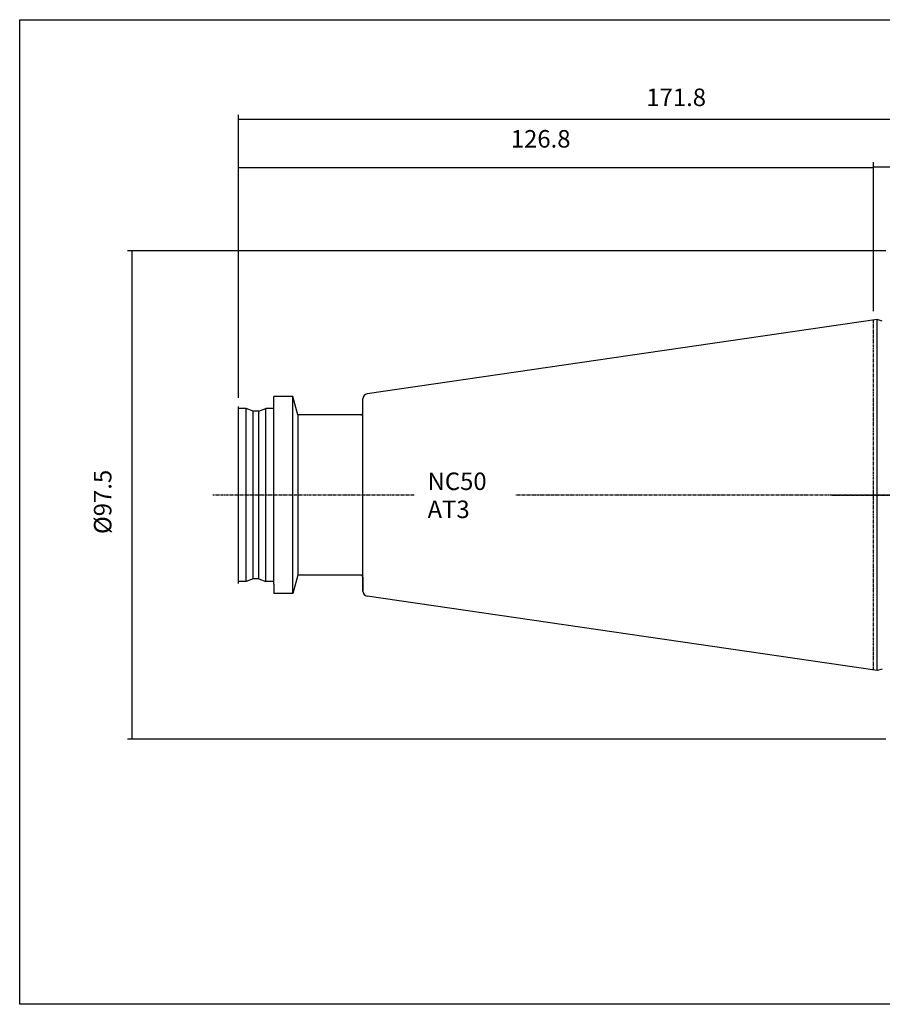
# Model space of a CAD drawing. Extents: x 52 to 339, y -9 to 187.
# Drawn here: x 52 to 224, y -9 to 187 of the extents above; entities that cross this region are included whole.
import ezdxf

# ---------------------------------------------------------------- set-up
doc = ezdxf.new("R2010")
doc.units = 0
doc.header["$MEASUREMENT"] = 0
doc.linetypes.add('CENTER', pattern=[0.95, 0.625, -0.125, 0.075, -0.125])
doc.layers.add('CK_LEVEL_1', color=7, linetype='CONTINUOUS')
doc.styles.add('BOX', font='txt.shx', dxfattribs={"height": 1})
doc.dimstyles.new('DIMSTYLE1', dxfattribs={"dimtxt": 3.5, "dimasz": 3.5, "dimexe": 3.5, "dimexo": 0.0625, "dimgap": 0.09, "dimtad": 0, "dimtih": 1, "dimtoh": 1, "dimdec": 4, "dimzin": 0, "dimtxsty": 'STANDARD', "dimcen": 0.09, "dimazin": 3, "dimtfac": 1, "dimtdec": 4, "dimtofl": 0, "dimtmove": 0, "dimatfit": 3, "dimtolj": 1, "dimtzin": 0})

# ---------------------------------------------------------------- blocks, each defined once
blk = doc.blocks.new('*D0')
at = {"layer": 'CK_LEVEL_1', "color": 4, "linetype": 'CONTINUOUS'}
for p, q in [((95.83, 111.78), (95.83, 168.3)), ((95.83, 167.43), (267.63, 167.43)), ((267.63, 94.13), (267.63, 168.3))]:
    blk.add_line(p, q, dxfattribs=at)
for points in [[(95.83, 167.43), (99.33, 167.95), (99.33, 166.9), (95.83, 167.43)], [(267.63, 167.43), (264.13, 166.9), (264.13, 167.95), (267.63, 167.43)]]:
    blk.add_solid(points, dxfattribs=at)
at = {"layer": 'CK_LEVEL_1', "color": 4, "linetype": 'CONTINUOUS', "style": 'BOX'}
blk.add_text('171.8', height=3.5, dxfattribs=at).set_placement((177.24, 170.05))
blk = doc.blocks.new('*D1')
at = {"layer": 'CK_LEVEL_1', "color": 4, "linetype": 'CONTINUOUS'}
for p, q in [((222.63, 129.06), (222.63, 158.82)), ((222.63, 157.94), (267.63, 157.94)), ((267.63, 94.13), (267.63, 158.82))]:
    blk.add_line(p, q, dxfattribs=at)
for points in [[(222.63, 157.94), (226.13, 158.47), (226.13, 157.42), (222.63, 157.94)], [(267.63, 157.94), (264.13, 157.42), (264.13, 158.47), (267.63, 157.94)]]:
    blk.add_solid(points, dxfattribs=at)
at = {"layer": 'CK_LEVEL_1', "color": 4, "linetype": 'CONTINUOUS', "style": 'BOX'}
blk.add_text('45', height=3.5, dxfattribs=at).set_placement((239.41, 160.57))
blk = doc.blocks.new('*D2')
at = {"layer": 'CK_LEVEL_1', "color": 4, "linetype": 'CONTINUOUS'}
for p, q in [((95.83, 112.19), (95.83, 158.58)), ((222.63, 157.7), (95.83, 157.7)), ((222.63, 129.06), (222.63, 158.58))]:
    blk.add_line(p, q, dxfattribs=at)
for points in [[(95.83, 157.7), (99.33, 158.23), (99.33, 157.18), (95.83, 157.7)], [(222.63, 157.7), (219.13, 157.18), (219.13, 158.23), (222.63, 157.7)]]:
    blk.add_solid(points, dxfattribs=at)
at = {"layer": 'CK_LEVEL_1', "color": 4, "linetype": 'CONTINUOUS', "style": 'BOX'}
blk.add_text('126.8', height=3.5, dxfattribs=at).set_placement((150.18, 161.76))
blk = doc.blocks.new('*D4')
at = {"layer": 'CK_LEVEL_1', "color": 4, "linetype": 'CONTINUOUS'}
for p, q in [((225.08, 141.13), (73.6, 141.13)), ((74.48, 141.13), (74.48, 43.63)), ((225.08, 43.63), (73.6, 43.63))]:
    blk.add_line(p, q, dxfattribs=at)
for points in [[(74.48, 141.13), (75, 137.63), (73.95, 137.63), (74.48, 141.13)], [(74.48, 43.63), (73.95, 47.13), (75, 47.13), (74.48, 43.63)]]:
    blk.add_solid(points, dxfattribs=at)
at = {"layer": 'CK_LEVEL_1', "color": 4, "linetype": 'CONTINUOUS', "style": 'BOX'}
blk.add_text('%%c97.5', height=3.5, rotation=90, dxfattribs=at).set_placement((70.42, 84.59))

msp = doc.modelspace()

# ---------------------------------------------------------------- linework, layer by layer
at = {"layer": 'CK_LEVEL_1', "color": 7, "linetype": 'CONTINUOUS'}
for p, q in [((223.32593, 127.40825), (121.48163, 112.55603)), ((223.32593, 57.35408), (223.32593, 127.40825)), ((224.36925, 127.12869), (223.32593, 127.40825)), ((102.82593, 74.54881), (102.82593, 112.03116)), ((106.64792, 112.03116), (102.82593, 112.03116)), ((107.62593, 108.38116), (106.64792, 112.03116)), ((120.62593, 73.19583), (120.62593, 111.5665)), ((95.82593, 74.73116), (95.82593, 110.03116)), ((95.82593, 75.13116), (95.82593, 109.63116)), ((97.32593, 109.63116), (95.82593, 109.63116)), ((98.69967, 109.13116), (97.32593, 109.63116)), ((99.85219, 109.13116), (98.69967, 109.13116)), ((99.85219, 109.13116), (101.22593, 109.63116)), ((102.82593, 109.63116), (101.22593, 109.63116)), ((120.22593, 108.38116), (107.62593, 108.38116)), ((107.62593, 108.38116), (107.62593, 76.38116)), ((97.32593, 75.13116), (95.82593, 75.13116)), ((98.69967, 75.63116), (97.32593, 75.13116)), ((99.85219, 75.63116), (98.69967, 75.63116)), ((99.85219, 75.63116), (101.22593, 75.13116)), ((102.82593, 75.13116), (101.22593, 75.13116)), ((107.62593, 76.38116), (106.64792, 72.73116)), ((120.22593, 76.38116), (107.62593, 76.38116)), ((120.62593, 75.98116), (120.62593, 73.2089)), ((102.82593, 74.54881), (102.82593, 72.73116)), ((106.64792, 72.73116), (102.82593, 72.73116)), ((223.32593, 57.35408), (121.48163, 72.2063)), ((224.36925, 57.63364), (223.32593, 57.35408))]:
    msp.add_line(p, q, dxfattribs=at)
at = {"layer": 'CK_LEVEL_1', "color": 1, "linetype": 'CENTER'}
for p, q in [((222.62593, 57.45616), (222.62593, 127.30616)), ((222.62593, 57.45616), (222.62593, 127.30616)), ((130.85495, 92.38116), (90.65436, 92.38116)), ((237.82593, 92.38116), (151.20801, 92.38116)), ((214.27344, 92.38116), (273.40977, 92.38116))]:
    msp.add_line(p, q, dxfattribs=at)
at = {"layer": 'CK_LEVEL_1', "color": 4, "linetype": 'CONTINUOUS'}
for p, q in [((106.64792, 72.73116), (106.64792, 112.03116)), ((97.32593, 75.13116), (97.32593, 109.63116)), ((98.69967, 75.63116), (98.69967, 109.13116)), ((99.85219, 75.63116), (99.85219, 109.13116)), ((101.22593, 75.13116), (101.22593, 109.63116))]:
    msp.add_line(p, q, dxfattribs=at)
at = {"layer": 'CK_LEVEL_1', "color": 6, "linetype": 'CONTINUOUS'}
msp.add_polyline3d([(52.10368, 187.30046, 0), (339.47368, 187.30046, 0), (339.47368, -9.32654, 0), (52.10368, -9.32654, 0), (52.10368, 187.30046, 0)], dxfattribs=at)
at = {"layer": 'CK_LEVEL_1', "color": 7, "linetype": 'CONTINUOUS'}
for centre, radius, start, end in [((121.62593, 111.5665), 1, 98.2971, 180), ((120.22593, 108.78116), 0.4, 270, 360), ((120.22593, 75.98116), 0.4, 0, 90), ((121.62593, 73.19583), 1, 180, 261.7029)]:
    msp.add_arc(centre, radius, start, end, dxfattribs=at)

# ---------------------------------------------------------------- texts
at = {"layer": 'CK_LEVEL_1', "color": 4, "linetype": 'CONTINUOUS', "style": 'BOX'}
for s, p in [('NC50', (133.55235, 93.37075)), ('AT3', (133.55235, 87.77075))]:
    msp.add_text(s, height=3.5, dxfattribs=at).set_placement(p)

# ---------------------------------------------------------------- dimensions: what is measured, and where the dimension line sits
at = {"layer": 'CK_LEVEL_1', "color": 4, "linetype": 'CONTINUOUS'}
for base, p1, p2, picture, middle in [((95.82593, 167.42689), (95.82593, 110.03116), (267.62593, 92.38116), '*D0', (177.24218, 170.05189)), ((222.62593, 157.70426), (222.62593, 127.30616), (95.82593, 110.43726), '*D2', (150.18427, 161.76426)), ((222.62593, 157.94099), (222.62593, 127.30616), (267.62593, 92.38116), '*D1', (239.4076, 160.56599))]:
    dim = msp.add_linear_dim(base=base, p1=p1, p2=p2, dimstyle='DIMSTYLE1', dxfattribs=at)
    dim.commit()
    dim.dimension.update_dxf_attribs({"geometry": picture, "text_midpoint": middle})
dim = msp.add_linear_dim(base=(74.47678, 141.13116), p1=(226.82593, 141.13116), p2=(226.82593, 43.63116), angle=90, dimstyle='DIMSTYLE1', dxfattribs=at)
dim.commit()
dim.dimension.update_dxf_attribs({"geometry": '*D4', "text_midpoint": (70.41678, 84.59426)})

doc.saveas('drawing.dxf')
